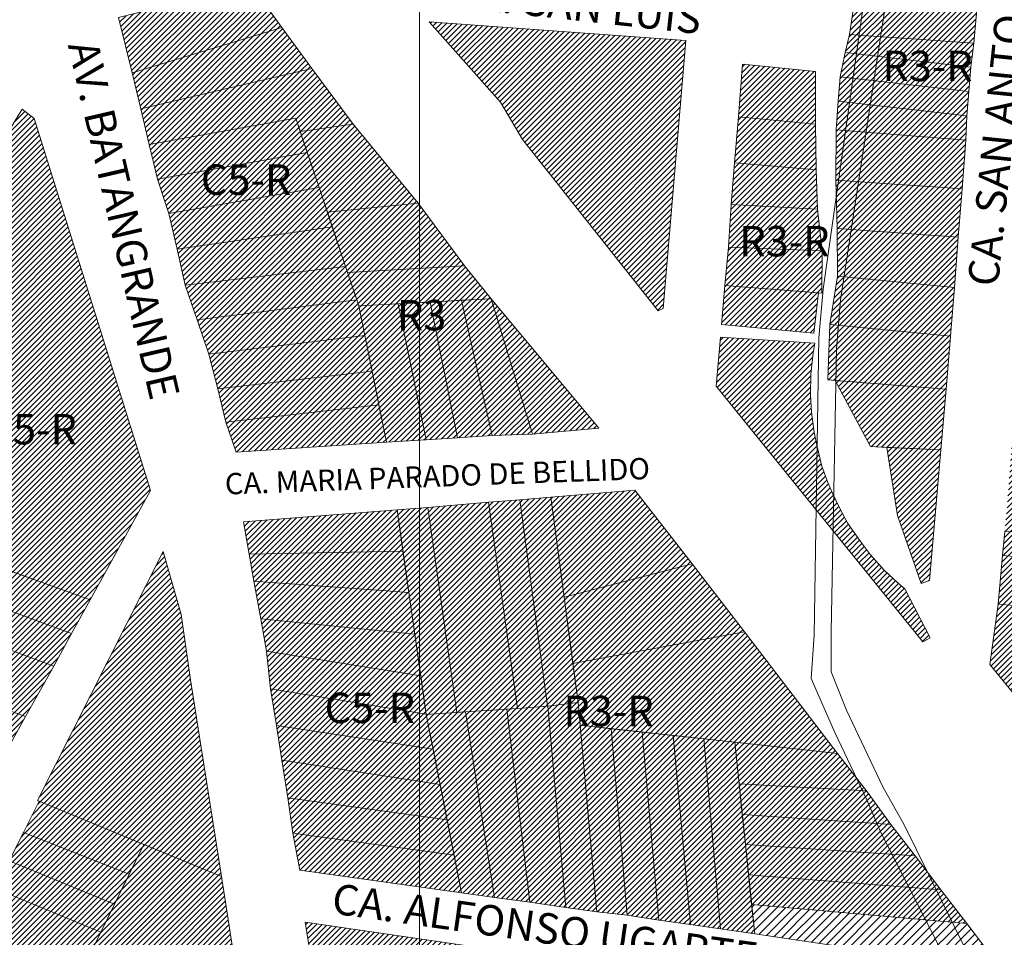
# Model space of a CAD drawing. Units: millimetres. Extents: x 628877 to 1276836, y 9264082 to 18535199.
# Drawn here: x 634184 to 634346, y 9267344 to 9267494 of the extents above; entities that cross this region are included whole.
import ezdxf

# ---------------------------------------------------------------- set-up
doc = ezdxf.new("R2010")
doc.units = ezdxf.units.MM
for name, color, linetype, lineweight, transparency in [('ACEQUIA', 4, 'Continuous', 20, 0.05), ('R3', 50, 'Continuous', 20, 0.05), ('Usos otros usos', 8, 'Continuous', 20, 0.05)]:
    doc.layers.add(name, color=color, linetype=linetype, lineweight=lineweight, transparency=transparency)
for name, color, linetype, lineweight in [('C5', 1, 'Continuous', 15), ('CALLE', 250, 'Continuous', 15), ('Equip. Recreación con uso', 84, 'Continuous', 15), ('GRILLA', 7, 'Continuous', 15), ('LOTE', 250, 'Continuous', 15), ('MANZANA', 250, 'Continuous', 15), ('NOMENCLATURA C5', 7, 'Continuous', 15), ('NOMENCLATURA R3', 250, 'Continuous', 15)]:
    doc.layers.add(name, color=color, linetype=linetype, lineweight=lineweight)
doc.styles.add('ROMANC', font='arial.ttf')
pattern_1 = [(45, (0, 0), (-0.449012806053, 0.449012806053), [])]

msp = doc.modelspace()

# ---------------------------------------------------------------- hatches: boundary and pattern name
at = {"layer": 'C5'}
h = msp.add_hatch(dxfattribs=at)
h.set_pattern_fill('ANSI31', color=256, scale=0.2, style=0)
h.set_pattern_definition(pattern_1)
h.paths.add_polyline_path([(634202.83, 9267485.6), (634227.39, 9267493.03), (634222.3, 9267500.09), (634200.57, 9267494.67)])
h = msp.add_hatch(dxfattribs=at)
h.set_pattern_fill('ANSI31', color=256, scale=0.2, style=0)
h.set_pattern_definition(pattern_1)
h.paths.add_polyline_path([(634204.23, 9267479.71), (634232.3, 9267486.34), (634227.39, 9267493.03), (634202.83, 9267485.6)])
h = msp.add_hatch(dxfattribs=at)
h.set_pattern_fill('ANSI31', color=256, scale=0.2, style=0)
h.set_pattern_definition(pattern_1)
h.paths.add_polyline_path([(634205.62, 9267473.82), (634229.67, 9267478.18), (634230.41, 9267475.99), (634239.12, 9267477.2), (634232.3, 9267486.34), (634204.23, 9267479.71)])
h = msp.add_hatch(dxfattribs=at)
h.set_pattern_fill('ANSI31', color=256, scale=0.2, style=0)
h.set_pattern_definition(pattern_1)
h.paths.add_polyline_path([(634184.74, 9267479.64), (634146.46, 9267416.9), (634195.9, 9267399.09), (634205.81, 9267417.03), (634186.73, 9267478.12)])
h = msp.add_hatch(dxfattribs=at)
h.set_pattern_fill('ANSI31', color=256, scale=0.2, style=0)
h.set_pattern_definition(pattern_1)
h.paths.add_polyline_path([(634206.96, 9267468.13), (634231.57, 9267472.54), (634229.67, 9267478.18), (634205.62, 9267473.82)])
h = msp.add_hatch(dxfattribs=at)
h.set_pattern_fill('ANSI31', color=256, scale=0.2, style=0)
h.set_pattern_definition(pattern_1)
h.paths.add_polyline_path([(634208.83, 9267462.48), (634233.51, 9267466.76), (634231.57, 9267472.54), (634206.96, 9267468.13)])
h = msp.add_hatch(dxfattribs=at)
h.set_pattern_fill('ANSI31', color=256, scale=0.2, style=0)
h.set_pattern_definition(pattern_1)
h.paths.add_polyline_path([(634210.19, 9267456.64), (634235.68, 9267460.31), (634233.51, 9267466.76), (634208.83, 9267462.48)])
h = msp.add_hatch(dxfattribs=at)
h.set_pattern_fill('ANSI31', color=256, scale=0.2, style=0)
h.set_pattern_definition(pattern_1)
h.paths.add_polyline_path([(634211.55, 9267450.75), (634237.87, 9267453.8), (634235.68, 9267460.31), (634210.19, 9267456.64)])
h = msp.add_hatch(dxfattribs=at)
h.set_pattern_fill('ANSI31', color=256, scale=0.2, style=0)
h.set_pattern_definition(pattern_1)
h.paths.add_polyline_path([(634213.52, 9267445.03), (634239.72, 9267448.32), (634237.87, 9267453.8), (634211.55, 9267450.75)])
h = msp.add_hatch(dxfattribs=at)
h.set_pattern_fill('ANSI31', color=256, scale=0.2, style=0)
h.set_pattern_definition(pattern_1)
h.paths.add_polyline_path([(634215.42, 9267439.41), (634241.04, 9267442.47), (634240.05, 9267447.32), (634239.72, 9267448.32), (634213.52, 9267445.03)])
h = msp.add_hatch(dxfattribs=at)
h.set_pattern_fill('ANSI31', color=256, scale=0.2, style=0)
h.set_pattern_definition(pattern_1)
h.paths.add_polyline_path([(634216.89, 9267433.7), (634242.23, 9267436.59), (634241.04, 9267442.47), (634215.42, 9267439.41)])
h = msp.add_hatch(dxfattribs=at)
h.set_pattern_fill('ANSI31', color=256, scale=0.2, style=0)
h.set_pattern_definition(pattern_1)
h.paths.add_polyline_path([(634218.2, 9267428.26), (634243.34, 9267431.1), (634242.23, 9267436.59), (634216.89, 9267433.7)])
h = msp.add_hatch(dxfattribs=at)
h.set_pattern_fill('ANSI31', color=256, scale=0.2, style=0)
h.set_pattern_definition(pattern_1)
h.paths.add_polyline_path([(634219.89, 9267423.34), (634244.58, 9267424.98), (634243.34, 9267431.1), (634218.2, 9267428.26)])
h = msp.add_hatch(dxfattribs=at)
h.set_pattern_fill('ANSI31', color=256, scale=0.2, style=0)
h.set_pattern_definition(pattern_1)
h.paths.add_polyline_path([(634246.3, 9267413.85), (634221.08, 9267411.88), (634222.03, 9267406.57), (634247.27, 9267407.08)])
h = msp.add_hatch(dxfattribs=at)
h.set_pattern_fill('ANSI31', color=256, scale=0.2, style=0)
h.set_pattern_definition(pattern_1)
h.paths.add_polyline_path([(634212.42, 9267385.91), (634210.84, 9267396.65), (634207.9, 9267406.99), (634187.27, 9267366.1), (634217.51, 9267353.66)])
h = msp.add_hatch(dxfattribs=at)
h.set_pattern_fill('ANSI31', color=256, scale=0.2, style=0)
h.set_pattern_definition(pattern_1)
h.paths.add_polyline_path([(634247.27, 9267407.08), (634222.03, 9267406.57), (634222.82, 9267402.14), (634248.25, 9267400.25)])
h = msp.add_hatch(dxfattribs=at)
h.set_pattern_fill('ANSI31', color=256, scale=0.2, style=0)
h.set_pattern_definition(pattern_1)
h.paths.add_polyline_path([(634248.25, 9267400.25), (634222.82, 9267402.14), (634223.92, 9267395.94), (634249.22, 9267393.42)])
h = msp.add_hatch(dxfattribs=at)
h.set_pattern_fill('ANSI31', color=256, scale=0.2, style=0)
h.set_pattern_definition(pattern_1)
h.paths.add_polyline_path([(634249.22, 9267393.42), (634223.92, 9267395.94), (634224.87, 9267390.62), (634250.2, 9267386.59)])
h = msp.add_hatch(dxfattribs=at)
h.set_pattern_fill('ANSI31', color=256, scale=0.2, style=0)
h.set_pattern_definition(pattern_1)
h.paths.add_polyline_path([(634250.2, 9267386.59), (634224.87, 9267390.62), (634225.51, 9267384.45), (634251.09, 9267380.3)])
h = msp.add_hatch(dxfattribs=at)
h.set_pattern_fill('ANSI31', color=256, scale=0.2, style=0)
h.set_pattern_definition(pattern_1)
h.paths.add_polyline_path([(634251.09, 9267380.3), (634225.51, 9267384.45), (634226.49, 9267378.43), (634252.24, 9267374.52), (634251.1, 9267380.25)])
h = msp.add_hatch(dxfattribs=at)
h.set_pattern_fill('ANSI31', color=256, scale=0.2, style=0)
h.set_pattern_definition(pattern_1)
h.paths.add_polyline_path([(634226.49, 9267378.43), (634227.39, 9267372.75), (634253.38, 9267368.73), (634252.24, 9267374.52)])
h = msp.add_hatch(dxfattribs=at)
h.set_pattern_fill('ANSI31', color=256, scale=0.2, style=0)
h.set_pattern_definition(pattern_1)
h.paths.add_polyline_path([(634253.38, 9267368.73), (634227.39, 9267372.75), (634228.38, 9267366.58), (634254.52, 9267362.94)])
h = msp.add_hatch(dxfattribs=at)
h.set_pattern_fill('ANSI31', color=256, scale=0.2, style=0)
h.set_pattern_definition(pattern_1)
h.paths.add_polyline_path([(634254.52, 9267362.94), (634228.38, 9267366.58), (634229.21, 9267360.74), (634255.67, 9267357.15)])
h = msp.add_hatch(dxfattribs=at)
h.set_pattern_fill('ANSI31', color=256, scale=0.2, style=0)
h.set_pattern_definition(pattern_1)
h.paths.add_polyline_path([(634255.67, 9267357.15), (634229.21, 9267360.74), (634230.35, 9267354.7), (634256.89, 9267350.97)])
h = msp.add_hatch(dxfattribs=at)
h.set_pattern_fill('ANSI31', color=256, scale=0.2, style=0)
h.set_pattern_definition(pattern_1)
h.paths.add_polyline_path([(634217.51, 9267353.66), (634204.75, 9267358.91), (634196.36, 9267341.81), (634220, 9267337.4)])
h = msp.add_hatch(dxfattribs=at)
h.set_pattern_fill('ANSI31', color=256, scale=0.2, style=0)
h.set_pattern_definition(pattern_1)
h.paths.add_polyline_path([(634273.3, 9267340), (634231.25, 9267346.15), (634232.71, 9267336.96), (634272.25, 9267331.61)])
at = {"layer": 'Equip. Recreación con uso'}
h = msp.add_hatch(dxfattribs=at)
h.set_pattern_fill('ANSI31', color=256, scale=0.2, style=0)
h.set_pattern_definition(pattern_1)
h.paths.add_polyline_path([(634251.57, 9267493.99), (634263.3, 9267480.8), (634266.92, 9267474.64), (634289.18, 9267446.54), (634290, 9267446.9), (634293.71, 9267490.94)])
at = {"layer": 'R3'}
h = msp.add_hatch(dxfattribs=at)
h.set_pattern_fill('ANSI31', color=256, scale=0.2, style=0)
h.set_pattern_definition(pattern_1)
h.paths.add_polyline_path([(634327.48, 9267557.75), (634345.92, 9267556.31), (634345.27, 9267546.33), (634344.74, 9267538.35), (634344.48, 9267534.35), (634344.22, 9267530.36), (634343.63, 9267522.38), (634343.31, 9267518.4), (634342.99, 9267514.41), (634342.27, 9267506.44), (634341.69, 9267498.46), (634341.01, 9267490.49), (634340.53, 9267486.52), (634340.19, 9267482.54), (634339.87, 9267478.55), (634339.71, 9267474.55), (634339.08, 9267466.58), (634338.42, 9267458.6), (634337.81, 9267450.33), (634337.18, 9267442.35), (634336.45, 9267433.68), (634335.6, 9267423.72), (634333.72, 9267402.25), (634332.36, 9267401.74), (634328.48, 9267412.94), (634326.71, 9267424.1), (634324.01, 9267424.22), (634318.25, 9267435.09), (634317.01, 9267435.18), (634317.37, 9267444.27), (634318.61, 9267452.23), (634318.57, 9267460.03), (634318.32, 9267467.97), (634318.42, 9267476.22), (634318.71, 9267480.96), (634319.03, 9267484.95), (634319.87, 9267488.96), (634320.61, 9267491.92), (634321.79, 9267499.94), (634322.38, 9267508.02), (634323.19, 9267515.92), (634324.01, 9267519.84), (634324.79, 9267523.81), (634325.19, 9267523.78), (634325.77, 9267531.76), (634326.04, 9267535.8), (634326.29, 9267539.75), (634326.96, 9267547.67)])
h = msp.add_hatch(dxfattribs=at)
h.set_pattern_fill('ANSI31', color=256, scale=0.2, style=0)
h.set_pattern_definition(pattern_1)
h.paths.add_polyline_path([(634303.04, 9267487.05), (634315.03, 9267485.85), (634314.99, 9267477.15), (634315.14, 9267469.65), (634315.35, 9267463.21), (634316.1, 9267456.35), (634316.03, 9267449.45), (634315.48, 9267449.49), (634314.73, 9267442.88), (634299.6, 9267444.29), (634300.13, 9267450.67), (634300.71, 9267456.99), (634301.17, 9267463.97), (634301.69, 9267470.8), (634302.35, 9267478.38)])
h = msp.add_hatch(dxfattribs=at)
h.set_pattern_fill('ANSI31', color=256, scale=0.2, style=0)
h.set_pattern_definition(pattern_1)
h.paths.add_polyline_path([(634239.12, 9267477.2), (634230.41, 9267475.99), (634234.87, 9267462.72), (634249.75, 9267464.19)])
h = msp.add_hatch(dxfattribs=at)
h.set_pattern_fill('ANSI31', color=256, scale=0.2, style=0)
h.set_pattern_definition(pattern_1)
h.paths.add_polyline_path([(634249.75, 9267464.19), (634234.87, 9267462.72), (634238.2, 9267452.82), (634257.37, 9267453.91)])
h = msp.add_hatch(dxfattribs=at)
h.set_pattern_fill('ANSI31', color=256, scale=0.2, style=0)
h.set_pattern_definition(pattern_1)
h.paths.add_polyline_path([(634257.37, 9267453.91), (634238.2, 9267452.82), (634240.05, 9267447.32), (634261.76, 9267448.52)])
h = msp.add_hatch(dxfattribs=at)
h.set_pattern_fill('ANSI31', color=256, scale=0.2, style=0)
h.set_pattern_definition(pattern_1)
h.paths.add_polyline_path([(634349.39, 9267454.19), (634369.32, 9267452.56), (634389.25, 9267450.93), (634388.78, 9267442.94), (634388.25, 9267434.96), (634387.57, 9267426.99), (634386.92, 9267419.02), (634386.33, 9267411.04), (634385.57, 9267403.07), (634385.22, 9267399.09), (634384.87, 9267395.1), (634384.02, 9267387.15), (634383.25, 9267379.19), (634382.42, 9267370.23), (634380.41, 9267347.31), (634361.88, 9267366.39), (634354.58, 9267375.02), (634343.62, 9267388.47), (634345, 9267398.37), (634345.7, 9267406.34), (634346.08, 9267410.32), (634346.46, 9267414.3), (634347.05, 9267422.28), (634347.38, 9267426.27), (634347.7, 9267430.26), (634348.39, 9267438.23), (634348.92, 9267446.21)])
h = msp.add_hatch(dxfattribs=at)
h.set_pattern_fill('ANSI31', color=256, scale=0.2, style=0)
h.set_pattern_definition(pattern_1)
h.paths.add_polyline_path([(634268.55, 9267426.28), (634261.76, 9267448.52), (634256.89, 9267448.25), (634261.95, 9267426.03)])
h = msp.add_hatch(dxfattribs=at)
h.set_pattern_fill('ANSI31', color=256, scale=0.2, style=0)
h.set_pattern_definition(pattern_1)
h.paths.add_polyline_path([(634279.45, 9267427.27), (634261.76, 9267448.52), (634268.55, 9267426.28)])
h = msp.add_hatch(dxfattribs=at)
h.set_pattern_fill('ANSI31', color=256, scale=0.2, style=0)
h.set_pattern_definition(pattern_1)
h.paths.add_polyline_path([(634251.07, 9267425.34), (634246.49, 9267447.68), (634240.05, 9267447.32), (634244.58, 9267424.98)])
h = msp.add_hatch(dxfattribs=at)
h.set_pattern_fill('ANSI31', color=256, scale=0.2, style=0)
h.set_pattern_definition(pattern_1)
h.paths.add_polyline_path([(634256.21, 9267425.68), (634251.75, 9267447.97), (634246.49, 9267447.68), (634251.07, 9267425.34)])
h = msp.add_hatch(dxfattribs=at)
h.set_pattern_fill('ANSI31', color=256, scale=0.2, style=0)
h.set_pattern_definition(pattern_1)
h.paths.add_polyline_path([(634261.95, 9267426.03), (634256.89, 9267448.25), (634251.75, 9267447.97), (634256.21, 9267425.68)])
h = msp.add_hatch(dxfattribs=at)
h.set_pattern_fill('ANSI31', color=256, scale=0.2, style=0)
h.set_pattern_definition(pattern_1)
h.paths.add_polyline_path([(634299.41, 9267442.18), (634298.69, 9267434.16), (634332.6, 9267392.18), (634333.85, 9267392.81), (634329.65, 9267400.85), (634328.55, 9267401.79), (634326.27, 9267403.92), (634324.06, 9267406.46), (634322.39, 9267408.66), (634320.32, 9267411.6), (634318.99, 9267414.07), (634317.79, 9267416.6), (634317.01, 9267418.33), (634316.06, 9267421.01), (634315.2, 9267424.46), (634314.78, 9267426.62), (634314.33, 9267429.88), (634314.2, 9267432.73), (634314.25, 9267436.15), (634314.6, 9267439.59), (634314.91, 9267441.21)])
h = msp.add_hatch(dxfattribs=at)
h.set_pattern_fill('ANSI31', color=256, scale=0.2, style=0)
h.set_pattern_definition(pattern_1)
h.paths.add_polyline_path([(634285.37, 9267417.05), (634271.57, 9267415.92), (634273.74, 9267399.51), (634294.78, 9267404.99)])
h = msp.add_hatch(dxfattribs=at)
h.set_pattern_fill('ANSI31', color=256, scale=0.2, style=0)
h.set_pattern_definition(pattern_1)
h.paths.add_polyline_path([(634261.3, 9267415.08), (634251.34, 9267414.25), (634256.14, 9267380.59), (634257.54, 9267380.69), (634266.07, 9267381.24)])
h = msp.add_hatch(dxfattribs=at)
h.set_pattern_fill('ANSI31', color=256, scale=0.2, style=0)
h.set_pattern_definition(pattern_1)
h.paths.add_polyline_path([(634266.44, 9267415.5), (634261.3, 9267415.08), (634266.07, 9267381.24), (634271, 9267381.63)])
h = msp.add_hatch(dxfattribs=at)
h.set_pattern_fill('ANSI31', color=256, scale=0.2, style=0)
h.set_pattern_definition(pattern_1)
h.paths.add_polyline_path([(634271.57, 9267415.92), (634266.44, 9267415.5), (634271, 9267381.63), (634271.05, 9267381.63), (634276.02, 9267382.21)])
h = msp.add_hatch(dxfattribs=at)
h.set_pattern_fill('ANSI31', color=256, scale=0.2, style=0)
h.set_pattern_definition(pattern_1)
h.paths.add_polyline_path([(634251.34, 9267414.25), (634246.3, 9267413.85), (634251.1, 9267380.25), (634256.14, 9267380.59)])
h = msp.add_hatch(dxfattribs=at)
h.set_pattern_fill('ANSI31', color=256, scale=0.2, style=0)
h.set_pattern_definition(pattern_1)
h.paths.add_polyline_path([(634170.03, 9267408.41), (634168.52, 9267402.51), (634192.88, 9267393.56), (634195.9, 9267399.09)])
h = msp.add_hatch(dxfattribs=at)
h.set_pattern_fill('ANSI31', color=256, scale=0.2, style=0)
h.set_pattern_definition(pattern_1)
h.paths.add_polyline_path([(634294.78, 9267404.99), (634273.74, 9267399.51), (634275.18, 9267388.6), (634303.35, 9267393.79)])
h = msp.add_hatch(dxfattribs=at)
h.set_pattern_fill('ANSI31', color=256, scale=0.2, style=0)
h.set_pattern_definition(pattern_1)
h.paths.add_polyline_path([(634168.52, 9267402.51), (634165.29, 9267397.33), (634189.96, 9267388.2), (634192.88, 9267393.56)])
h = msp.add_hatch(dxfattribs=at)
h.set_pattern_fill('ANSI31', color=256, scale=0.2, style=0)
h.set_pattern_definition(pattern_1)
h.paths.add_polyline_path([(634165.29, 9267397.33), (634158.51, 9267389.55), (634185.33, 9267379.91), (634189.96, 9267388.2)])
h = msp.add_hatch(dxfattribs=at)
h.set_pattern_fill('ANSI31', color=256, scale=0.2, style=0)
h.set_pattern_definition(pattern_1)
h.paths.add_polyline_path([(634303.35, 9267393.79), (634275.18, 9267388.6), (634276.02, 9267382.21), (634276.36, 9267378.48), (634318.6, 9267373.85)])
h = msp.add_hatch(dxfattribs=at)
h.set_pattern_fill('ANSI31', color=256, scale=0.2, style=0)
h.set_pattern_definition(pattern_1)
h.paths.add_polyline_path([(634158.51, 9267389.55), (634156.54, 9267385.12), (634182.93, 9267375.63), (634185.33, 9267379.91)])
h = msp.add_hatch(dxfattribs=at)
h.set_pattern_fill('ANSI31', color=256, scale=0.2, style=0)
h.set_pattern_definition(pattern_1)
h.paths.add_polyline_path([(634276.02, 9267382.21), (634271.05, 9267381.63), (634274.02, 9267348.57), (634279.12, 9267347.85)])
h = msp.add_hatch(dxfattribs=at)
h.set_pattern_fill('ANSI31', color=256, scale=0.2, style=0)
h.set_pattern_definition(pattern_1)
h.paths.add_polyline_path([(634257.54, 9267380.69), (634251.1, 9267380.25), (634256.89, 9267350.97), (634262.29, 9267350.21)])
h = msp.add_hatch(dxfattribs=at)
h.set_pattern_fill('ANSI31', color=256, scale=0.2, style=0)
h.set_pattern_definition(pattern_1)
h.paths.add_polyline_path([(634264.32, 9267381.13), (634257.54, 9267380.69), (634262.29, 9267350.21), (634268.13, 9267349.4)])
h = msp.add_hatch(dxfattribs=at)
h.set_pattern_fill('ANSI31', color=256, scale=0.2, style=0)
h.set_pattern_definition(pattern_1)
h.paths.add_polyline_path([(634271.05, 9267381.63), (634266.07, 9267381.24), (634264.32, 9267381.13), (634268.13, 9267349.4), (634274.02, 9267348.57)])
h = msp.add_hatch(dxfattribs=at)
h.set_pattern_fill('ANSI31', color=256, scale=0.2, style=0)
h.set_pattern_definition(pattern_1)
h.paths.add_polyline_path([(634281.48, 9267377.91), (634276.36, 9267378.48), (634279.12, 9267347.85), (634284.09, 9267347.28)])
h = msp.add_hatch(dxfattribs=at)
h.set_pattern_fill('ANSI31', color=256, scale=0.2, style=0)
h.set_pattern_definition(pattern_1)
h.paths.add_polyline_path([(634286.55, 9267377.36), (634281.48, 9267377.91), (634284.09, 9267347.28), (634289.28, 9267346.48)])
h = msp.add_hatch(dxfattribs=at)
h.set_pattern_fill('ANSI31', color=256, scale=0.2, style=0)
h.set_pattern_definition(pattern_1)
h.paths.add_polyline_path([(634291.62, 9267376.81), (634286.55, 9267377.36), (634289.28, 9267346.48), (634294.48, 9267345.74)])
h = msp.add_hatch(dxfattribs=at)
h.set_pattern_fill('ANSI31', color=256, scale=0.2, style=0)
h.set_pattern_definition(pattern_1)
h.paths.add_polyline_path([(634296.69, 9267376.25), (634291.62, 9267376.81), (634294.48, 9267345.74), (634299.42, 9267345.02)])
h = msp.add_hatch(dxfattribs=at)
h.set_pattern_fill('ANSI31', color=256, scale=0.2, style=0)
h.set_pattern_definition(pattern_1)
h.paths.add_polyline_path([(634301.76, 9267375.7), (634296.69, 9267376.25), (634299.42, 9267345.02), (634305.02, 9267344.21)])
h = msp.add_hatch(dxfattribs=at)
h.set_pattern_fill('ANSI31', color=256, scale=0.2, style=0)
h.set_pattern_definition(pattern_1)
h.paths.add_polyline_path([(634318.6, 9267373.85), (634301.76, 9267375.7), (634302.47, 9267368.83), (634323.39, 9267367.69)])
h = msp.add_hatch(dxfattribs=at)
h.set_pattern_fill('ANSI31', color=256, scale=0.2, style=0)
h.set_pattern_definition(pattern_1)
h.paths.add_polyline_path([(634323.39, 9267367.69), (634302.47, 9267368.83), (634302.99, 9267363.81), (634327.38, 9267362.19)])
h = msp.add_hatch(dxfattribs=at)
h.set_pattern_fill('ANSI31', color=256, scale=0.2, style=0)
h.set_pattern_definition(pattern_1)
h.paths.add_polyline_path([(634204.75, 9267358.91), (634187.55, 9267365.98), (634184.97, 9267360.84), (634202.34, 9267354)])
h = msp.add_hatch(dxfattribs=at)
h.set_pattern_fill('ANSI31', color=256, scale=0.2, style=0)
h.set_pattern_definition(pattern_1)
h.paths.add_polyline_path([(634327.38, 9267362.19), (634302.99, 9267363.81), (634303.5, 9267358.89), (634331.34, 9267357.03)])
h = msp.add_hatch(dxfattribs=at)
h.set_pattern_fill('ANSI31', color=256, scale=0.2, style=0)
h.set_pattern_definition(pattern_1)
h.paths.add_polyline_path([(634202.34, 9267354), (634184.97, 9267360.84), (634182.61, 9267356.21), (634199.93, 9267349.08)])
h = msp.add_hatch(dxfattribs=at)
h.set_pattern_fill('ANSI31', color=256, scale=0.2, style=0)
h.set_pattern_definition(pattern_1)
h.paths.add_polyline_path([(634331.34, 9267357.03), (634303.5, 9267358.89), (634304.01, 9267353.91), (634335.57, 9267351.45)])
h = msp.add_hatch(dxfattribs=at)
h.set_pattern_fill('ANSI31', color=256, scale=0.2, style=0)
h.set_pattern_definition(pattern_1)
h.paths.add_polyline_path([(634199.93, 9267349.08), (634182.61, 9267356.21), (634180.19, 9267351.72), (634197.68, 9267344.5)])
h = msp.add_hatch(dxfattribs=at)
h.set_pattern_fill('ANSI31', color=256, scale=0.2, style=0)
h.set_pattern_definition(pattern_1)
h.paths.add_polyline_path([(634335.57, 9267351.45), (634304.01, 9267353.91), (634304.52, 9267349.04), (634339.83, 9267345.9)])
h = msp.add_hatch(dxfattribs=at)
h.set_pattern_fill('ANSI31', color=256, scale=0.2, style=0)
h.set_pattern_definition(pattern_1)
h.paths.add_polyline_path([(634197.68, 9267344.5), (634180.19, 9267351.72), (634175.55, 9267343.09), (634194.82, 9267335.66), (634194.99, 9267336.64), (634196.36, 9267341.81)])
at = {"layer": 'Usos otros usos'}
h = msp.add_hatch(dxfattribs=at)
h.set_pattern_fill('_USER', color=256, angle=45, pattern_type=0)
h.set_pattern_definition([(45, (0, -2e-09), (-0.70710678119, 0.70710678119), [])])
h.paths.add_polyline_path([(634339.83, 9267345.9), (634304.52, 9267349.04), (634305.02, 9267344.21), (634345.73, 9267338.2)])

# ---------------------------------------------------------------- linework, layer by layer
at = {"layer": 'ACEQUIA', "linetype": 'Continuous'}
for p, q in [((634315.57, 9267442.08), (634316.25, 9267450.09)), ((634318.44, 9267440.3), (634319.12, 9267448.32))]:
    msp.add_line(p, q, dxfattribs=at)
for points in [[(634172.92, 9267547.47), (634183.16, 9267544.72), (634226.07, 9267541.24), (634273.88, 9267541.94), (634308.07, 9267534.42), (634314.32, 9267528.27), (634329.52, 9267516.66), (634319.12, 9267448.32)], [(634170.17, 9267544.56), (634182.39, 9267540.77), (634225.94, 9267537.23), (634273.47, 9267537.94), (634306.08, 9267530.76), (634311.7, 9267525.24), (634325.4, 9267514.77), (634316.25, 9267450.09)], [(634315.57, 9267442.08), (634314.76, 9267393.29), (634314.27, 9267386.16), (634318.2, 9267377.27), (634323.43, 9267366.21), (634325.73, 9267360.86), (634357.45, 9267298.82), (634383.99, 9267261.25), (634402.3, 9267239.67)], [(634318.44, 9267440.3), (634317.57, 9267393.82), (634317.57, 9267387.22), (634320.11, 9267380.97), (634326.08, 9267368.38), (634329.56, 9267362.12), (634360.06, 9267300.32), (634386.42, 9267263.01), (634402.82, 9267244)]]:
    msp.add_lwpolyline(points, dxfattribs=at)
at = {"layer": 'GRILLA', "color": 18, "true_color": 0x000000}
msp.add_line((634250, 9264714.23), (634250, 9268134.75), dxfattribs=at)
at = {"layer": 'LOTE'}
for points in [[(634202.83, 9267485.6), (634227.39, 9267493.03), (634222.3, 9267500.09), (634200.57, 9267494.67)], [(634321.79, 9267499.94), (634320.61, 9267491.92), (634341.01, 9267490.49), (634341.69, 9267498.46)], [(634251.57, 9267493.99), (634263.3, 9267480.8), (634266.92, 9267474.64), (634289.18, 9267446.54), (634290, 9267446.9), (634293.71, 9267490.94)], [(634204.23, 9267479.71), (634232.3, 9267486.34), (634227.39, 9267493.03), (634202.83, 9267485.6)], [(634320.61, 9267491.92), (634319.87, 9267488.96), (634340.53, 9267486.52), (634341.01, 9267490.49)], [(634319.87, 9267488.96), (634319.03, 9267484.95), (634340.19, 9267482.54), (634340.53, 9267486.52)], [(634205.62, 9267473.82), (634229.67, 9267478.18), (634230.41, 9267475.99), (634239.12, 9267477.2), (634232.3, 9267486.34), (634204.23, 9267479.71)], [(634302.35, 9267478.38), (634314.99, 9267477.15), (634315.03, 9267485.85), (634303.04, 9267487.05)], [(634319.03, 9267484.95), (634318.71, 9267480.96), (634339.87, 9267478.55), (634340.19, 9267482.54)], [(634318.71, 9267480.96), (634318.42, 9267476.22), (634339.71, 9267474.55), (634339.87, 9267478.55)], [(634184.74, 9267479.64), (634146.46, 9267416.9), (634195.9, 9267399.09), (634205.81, 9267417.03), (634186.73, 9267478.12)], [(634206.96, 9267468.13), (634231.57, 9267472.54), (634229.67, 9267478.18), (634205.62, 9267473.82)], [(634315.14, 9267469.65), (634314.99, 9267477.15), (634302.35, 9267478.38), (634301.69, 9267470.8)], [(634239.12, 9267477.2), (634230.41, 9267475.99), (634234.87, 9267462.72), (634249.75, 9267464.19)], [(634318.42, 9267476.22), (634318.32, 9267467.97), (634339.08, 9267466.58), (634339.71, 9267474.55)], [(634208.83, 9267462.48), (634233.51, 9267466.76), (634231.57, 9267472.54), (634206.96, 9267468.13)], [(634315.14, 9267469.65), (634301.69, 9267470.8), (634301.17, 9267463.97), (634315.35, 9267463.21)], [(634318.32, 9267467.97), (634318.57, 9267460.03), (634338.42, 9267458.6), (634339.08, 9267466.58)], [(634210.19, 9267456.64), (634235.68, 9267460.31), (634233.51, 9267466.76), (634208.83, 9267462.48)], [(634249.75, 9267464.19), (634234.87, 9267462.72), (634238.2, 9267452.82), (634257.37, 9267453.91)], [(634315.35, 9267463.21), (634301.17, 9267463.97), (634300.71, 9267456.99), (634316.1, 9267456.35)], [(634211.55, 9267450.75), (634237.87, 9267453.8), (634235.68, 9267460.31), (634210.19, 9267456.64)], [(634318.57, 9267460.03), (634318.61, 9267452.23), (634337.81, 9267450.33), (634338.42, 9267458.6)], [(634316.1, 9267456.35), (634300.71, 9267456.99), (634300.13, 9267450.67), (634316.03, 9267449.45)], [(634213.52, 9267445.03), (634239.72, 9267448.32), (634237.87, 9267453.8), (634211.55, 9267450.75)], [(634257.37, 9267453.91), (634238.2, 9267452.82), (634240.05, 9267447.32), (634261.76, 9267448.52)], [(634318.61, 9267452.23), (634317.37, 9267444.27), (634337.18, 9267442.35), (634337.81, 9267450.33)], [(634315.48, 9267449.49), (634300.13, 9267450.67), (634299.6, 9267444.29), (634314.73, 9267442.88)], [(634268.55, 9267426.28), (634261.76, 9267448.52), (634256.89, 9267448.25), (634261.95, 9267426.03)], [(634279.45, 9267427.27), (634261.76, 9267448.52), (634268.55, 9267426.28)], [(634215.42, 9267439.41), (634241.04, 9267442.47), (634240.05, 9267447.32), (634239.72, 9267448.32), (634213.52, 9267445.03)], [(634251.07, 9267425.34), (634246.49, 9267447.68), (634240.05, 9267447.32), (634244.58, 9267424.98)], [(634256.21, 9267425.68), (634251.75, 9267447.97), (634246.49, 9267447.68), (634251.07, 9267425.34)], [(634261.95, 9267426.03), (634256.89, 9267448.25), (634251.75, 9267447.97), (634256.21, 9267425.68)], [(634317.37, 9267444.27), (634317.01, 9267435.18), (634336.45, 9267433.68), (634337.18, 9267442.35)], [(634216.89, 9267433.7), (634242.23, 9267436.59), (634241.04, 9267442.47), (634215.42, 9267439.41)], [(634299.41, 9267442.18), (634298.69, 9267434.16), (634332.6, 9267392.18), (634333.85, 9267392.81), (634329.65, 9267400.85), (634328.55, 9267401.79), (634326.27, 9267403.92), (634324.06, 9267406.46), (634322.39, 9267408.66), (634320.32, 9267411.6), (634318.99, 9267414.07), (634317.79, 9267416.6), (634317.01, 9267418.33), (634316.06, 9267421.01), (634315.2, 9267424.46), (634314.78, 9267426.62), (634314.33, 9267429.88), (634314.2, 9267432.73), (634314.25, 9267436.15), (634314.6, 9267439.59), (634314.91, 9267441.21)], [(634218.2, 9267428.26), (634243.34, 9267431.1), (634242.23, 9267436.59), (634216.89, 9267433.7)], [(634324.01, 9267424.22), (634335.6, 9267423.72), (634336.45, 9267433.68), (634318.25, 9267435.09)], [(634219.89, 9267423.34), (634244.58, 9267424.98), (634243.34, 9267431.1), (634218.2, 9267428.26)], [(634328.48, 9267412.94), (634332.36, 9267401.74), (634333.72, 9267402.25), (634335.6, 9267423.72), (634326.71, 9267424.1)], [(634285.37, 9267417.05), (634271.57, 9267415.92), (634273.74, 9267399.51), (634294.78, 9267404.99)], [(634261.3, 9267415.08), (634251.34, 9267414.25), (634256.14, 9267380.59), (634257.54, 9267380.69), (634266.07, 9267381.24)], [(634266.44, 9267415.5), (634261.3, 9267415.08), (634266.07, 9267381.24), (634271, 9267381.63)], [(634271.57, 9267415.92), (634266.44, 9267415.5), (634271, 9267381.63), (634271.05, 9267381.63), (634276.02, 9267382.21)], [(634246.3, 9267413.85), (634221.08, 9267411.88), (634222.03, 9267406.57), (634247.27, 9267407.08)], [(634251.34, 9267414.25), (634246.3, 9267413.85), (634251.1, 9267380.25), (634256.14, 9267380.59)], [(634365.64, 9267404.71), (634366.02, 9267408.69), (634346.08, 9267410.32), (634345.7, 9267406.34)], [(634170.03, 9267408.41), (634168.52, 9267402.51), (634192.88, 9267393.56), (634195.9, 9267399.09)], [(634189.96, 9267388.2), (634140.16, 9267406.63), (634135, 9267398.06), (634158.51, 9267389.55), (634185.33, 9267379.91)], [(634212.42, 9267385.91), (634210.84, 9267396.65), (634207.9, 9267406.99), (634187.27, 9267366.1), (634217.51, 9267353.66)], [(634247.27, 9267407.08), (634222.03, 9267406.57), (634222.82, 9267402.14), (634248.25, 9267400.25)], [(634294.78, 9267404.99), (634273.74, 9267399.51), (634275.18, 9267388.6), (634303.35, 9267393.79)], [(634364.94, 9267396.74), (634365.64, 9267404.71), (634345.7, 9267406.34), (634345, 9267398.37)], [(634168.52, 9267402.51), (634165.29, 9267397.33), (634189.96, 9267388.2), (634192.88, 9267393.56)], [(634248.25, 9267400.25), (634222.82, 9267402.14), (634223.92, 9267395.94), (634249.22, 9267393.42)], [(634343.62, 9267388.47), (634354.58, 9267375.02), (634356.96, 9267397.39), (634345, 9267398.37)], [(634249.22, 9267393.42), (634223.92, 9267395.94), (634224.87, 9267390.62), (634250.2, 9267386.59)], [(634303.35, 9267393.79), (634275.18, 9267388.6), (634276.02, 9267382.21), (634276.36, 9267378.48), (634318.6, 9267373.85)], [(634250.2, 9267386.59), (634224.87, 9267390.62), (634225.51, 9267384.45), (634251.09, 9267380.3)], [(634158.51, 9267389.55), (634156.54, 9267385.12), (634182.93, 9267375.63), (634185.33, 9267379.91)], [(634251.09, 9267380.3), (634225.51, 9267384.45), (634226.49, 9267378.43), (634252.24, 9267374.52), (634251.1, 9267380.25)], [(634276.02, 9267382.21), (634271.05, 9267381.63), (634274.02, 9267348.57), (634279.12, 9267347.85)], [(634257.54, 9267380.69), (634251.1, 9267380.25), (634256.89, 9267350.97), (634262.29, 9267350.21)], [(634264.32, 9267381.13), (634257.54, 9267380.69), (634262.29, 9267350.21), (634268.13, 9267349.4)], [(634271.05, 9267381.63), (634266.07, 9267381.24), (634264.32, 9267381.13), (634268.13, 9267349.4), (634274.02, 9267348.57)], [(634226.49, 9267378.43), (634227.39, 9267372.75), (634253.38, 9267368.73), (634252.24, 9267374.52)], [(634281.48, 9267377.91), (634276.36, 9267378.48), (634279.12, 9267347.85), (634284.09, 9267347.28)], [(634286.55, 9267377.36), (634281.48, 9267377.91), (634284.09, 9267347.28), (634289.28, 9267346.48)], [(634291.62, 9267376.81), (634286.55, 9267377.36), (634289.28, 9267346.48), (634294.48, 9267345.74)], [(634296.69, 9267376.25), (634291.62, 9267376.81), (634294.48, 9267345.74), (634299.42, 9267345.02)], [(634301.76, 9267375.7), (634296.69, 9267376.25), (634299.42, 9267345.02), (634305.02, 9267344.21)], [(634318.6, 9267373.85), (634301.76, 9267375.7), (634302.47, 9267368.83), (634323.39, 9267367.69)], [(634253.38, 9267368.73), (634227.39, 9267372.75), (634228.38, 9267366.58), (634254.52, 9267362.94)], [(634323.39, 9267367.69), (634302.47, 9267368.83), (634302.99, 9267363.81), (634327.38, 9267362.19)], [(634204.75, 9267358.91), (634187.55, 9267365.98), (634184.97, 9267360.84), (634202.34, 9267354)], [(634254.52, 9267362.94), (634228.38, 9267366.58), (634229.21, 9267360.74), (634255.67, 9267357.15)], [(634327.38, 9267362.19), (634302.99, 9267363.81), (634303.5, 9267358.89), (634331.34, 9267357.03)], [(634202.34, 9267354), (634184.97, 9267360.84), (634182.61, 9267356.21), (634199.93, 9267349.08)], [(634255.67, 9267357.15), (634229.21, 9267360.74), (634230.35, 9267354.7), (634256.89, 9267350.97)], [(634217.51, 9267353.66), (634204.75, 9267358.91), (634196.36, 9267341.81), (634220, 9267337.4)], [(634331.34, 9267357.03), (634303.5, 9267358.89), (634304.01, 9267353.91), (634335.57, 9267351.45)], [(634199.93, 9267349.08), (634182.61, 9267356.21), (634180.19, 9267351.72), (634197.68, 9267344.5)], [(634335.57, 9267351.45), (634304.01, 9267353.91), (634304.52, 9267349.04), (634339.83, 9267345.9)], [(634197.68, 9267344.5), (634180.19, 9267351.72), (634175.55, 9267343.09), (634194.82, 9267335.66), (634194.99, 9267336.64), (634196.36, 9267341.81)], [(634339.83, 9267345.9), (634304.52, 9267349.04), (634305.02, 9267344.21), (634345.73, 9267338.2)], [(634273.3, 9267340), (634231.25, 9267346.15), (634232.71, 9267336.96), (634272.25, 9267331.61)]]:
    msp.add_lwpolyline(points, close=True, dxfattribs=at)
at = {"layer": 'MANZANA'}
for points in [[(634200.57, 9267494.67), (634202.83, 9267485.6), (634204.23, 9267479.71), (634205.62, 9267473.82), (634206.96, 9267468.13), (634208.83, 9267462.48), (634210.19, 9267456.64), (634211.55, 9267450.75), (634213.52, 9267445.03), (634215.42, 9267439.41), (634216.89, 9267433.7), (634218.2, 9267428.26), (634219.89, 9267423.34), (634244.58, 9267424.98), (634251.07, 9267425.34), (634256.21, 9267425.68), (634261.95, 9267426.03), (634268.55, 9267426.28), (634279.45, 9267427.27), (634261.76, 9267448.52), (634257.37, 9267453.91), (634249.75, 9267464.19), (634239.12, 9267477.2), (634232.3, 9267486.34), (634227.39, 9267493.03), (634222.3, 9267500.09)], [(634341.69, 9267498.46), (634341.01, 9267490.49), (634340.53, 9267486.52), (634340.19, 9267482.54), (634339.87, 9267478.55), (634339.71, 9267474.55), (634339.08, 9267466.58), (634338.42, 9267458.6), (634337.81, 9267450.33), (634337.18, 9267442.35), (634336.45, 9267433.68), (634335.6, 9267423.72), (634333.72, 9267402.25), (634332.36, 9267401.74), (634328.48, 9267412.94), (634326.71, 9267424.1), (634324.01, 9267424.22), (634318.25, 9267435.09), (634317.01, 9267435.18), (634317.37, 9267444.27), (634318.61, 9267452.23), (634318.57, 9267460.03), (634318.32, 9267467.97), (634318.42, 9267476.22), (634318.71, 9267480.96), (634319.03, 9267484.95), (634319.87, 9267488.96), (634320.61, 9267491.92), (634321.79, 9267499.94)], [(634146.46, 9267416.9), (634184.74, 9267479.64), (634186.73, 9267478.12), (634205.81, 9267417.03), (634195.9, 9267399.09), (634192.88, 9267393.56), (634189.96, 9267388.2), (634185.33, 9267379.91), (634182.93, 9267375.63)], [(634354.58, 9267375.02), (634343.62, 9267388.47), (634345, 9267398.37), (634345.7, 9267406.34), (634346.08, 9267410.32)], [(634182.61, 9267356.21), (634184.97, 9267360.84), (634187.55, 9267365.98), (634187.27, 9267366.1), (634207.9, 9267406.99), (634210.84, 9267396.65), (634212.42, 9267385.91), (634217.51, 9267353.66), (634220, 9267337.4), (634220.78, 9267332.31), (634221.66, 9267326.27), (634223, 9267317.27), (634224.16, 9267309.05), (634226.14, 9267295.04), (634226.84, 9267290.14), (634206.13, 9267298.01), (634201.42, 9267299.69), (634195.76, 9267301.68), (634190.05, 9267303.68), (634178.66, 9267307.62)], [(634232.71, 9267336.96), (634231.25, 9267346.15), (634273.3, 9267340)]]:
    msp.add_lwpolyline(points, dxfattribs=at)
for points in [[(634251.57, 9267493.99), (634263.3, 9267480.8), (634266.92, 9267474.64), (634289.18, 9267446.54), (634290, 9267446.9), (634293.71, 9267490.94)], [(634303.04, 9267487.05), (634315.03, 9267485.85), (634314.99, 9267477.15), (634315.14, 9267469.65), (634315.35, 9267463.21), (634316.1, 9267456.35), (634316.03, 9267449.45), (634315.48, 9267449.49), (634314.73, 9267442.88), (634299.6, 9267444.29), (634300.13, 9267450.67), (634300.71, 9267456.99), (634301.17, 9267463.97), (634301.69, 9267470.8), (634302.35, 9267478.38)], [(634299.41, 9267442.18), (634298.69, 9267434.16), (634332.6, 9267392.18), (634333.85, 9267392.81), (634329.65, 9267400.85), (634328.55, 9267401.79), (634328.55, 9267401.79), (634326.27, 9267403.92), (634324.06, 9267406.46), (634322.39, 9267408.66), (634320.32, 9267411.6), (634318.99, 9267414.07), (634317.79, 9267416.6), (634317.01, 9267418.33), (634316.06, 9267421.01), (634315.2, 9267424.46), (634314.78, 9267426.62), (634314.33, 9267429.88), (634314.2, 9267432.73), (634314.25, 9267436.15), (634314.6, 9267439.59), (634314.91, 9267441.21)], [(634221.08, 9267411.88), (634246.3, 9267413.85), (634251.34, 9267414.25), (634261.3, 9267415.08), (634266.44, 9267415.5), (634271.57, 9267415.92), (634285.37, 9267417.05), (634294.78, 9267404.99), (634303.35, 9267393.79), (634318.6, 9267373.85), (634323.39, 9267367.69), (634327.38, 9267362.19), (634331.34, 9267357.03), (634335.57, 9267351.45), (634339.83, 9267345.9), (634345.73, 9267338.2), (634305.02, 9267344.21), (634299.42, 9267345.02), (634294.48, 9267345.74), (634289.28, 9267346.48), (634284.09, 9267347.28), (634279.12, 9267347.85), (634274.02, 9267348.57), (634268.13, 9267349.4), (634262.29, 9267350.21), (634256.89, 9267350.97), (634230.35, 9267354.7), (634229.21, 9267360.74), (634228.38, 9267366.58), (634227.39, 9267372.75), (634226.49, 9267378.43), (634225.51, 9267384.45), (634224.87, 9267390.62), (634223.92, 9267395.94), (634222.82, 9267402.14), (634222.03, 9267406.57)]]:
    msp.add_lwpolyline(points, close=True, dxfattribs=at)

# ---------------------------------------------------------------- texts
at = {"layer": 'CALLE', "style": 'ROMANC'}
for s, height, rotation, p in [('CA. SAN ANTONIO ', 5, 84.1265, (634344.94, 9267450.38)), (' CA. SAN LUIS', 5, 353.7282, (634253.41, 9267496.64)), ('AV. BATANGRANDE', 5, 283.0599, (634192.24, 9267490.18)), ('CA. MARIA PARADO DE BELLIDO', 3.5, 2.1066, (634218.11, 9267416.35)), (' CA. ALFONSO UGARTE', 5, 351.984, (634233.88, 9267347.82))]:
    msp.add_text(s, height=height, rotation=rotation, dxfattribs=at).set_placement(p)
at = {"layer": 'NOMENCLATURA C5', "style": 'ROMANC'}
for p in [(634214.11, 9267465.57), (634178.91, 9267424.59), (634234.41, 9267378.83)]:
    msp.add_text('C5-R', height=5, dxfattribs=at).set_placement(p)
at = {"layer": 'NOMENCLATURA R3', "style": 'ROMANC'}
for s, p in [('R3-R', (634325.99, 9267484.24)), ('R3-R', (634302.49, 9267455.46)), ('R3', (634246.28, 9267443.31)), ('R3-R', (634273.62, 9267378.31))]:
    msp.add_text(s, height=5, dxfattribs=at).set_placement(p)

doc.saveas('drawing.dxf')
